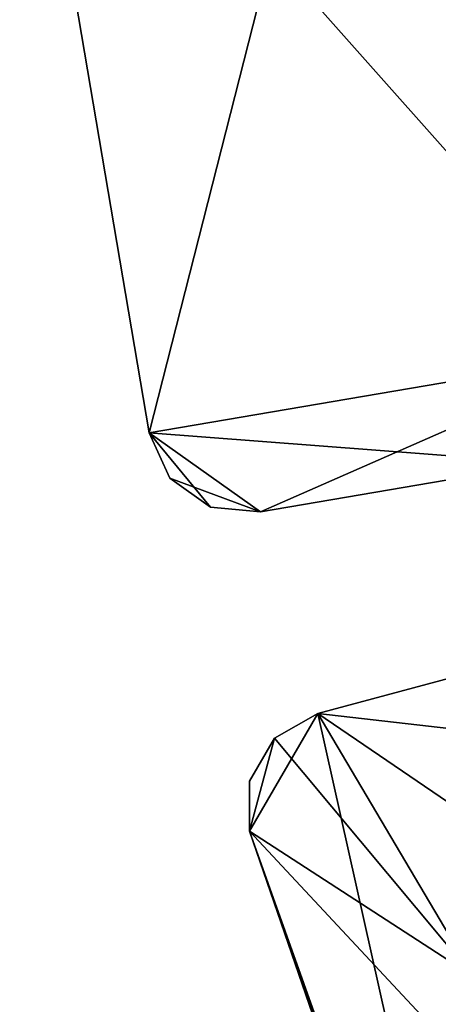
# Model space of a CAD drawing. Extents: x 0 to 132, y 0 to 620.
# Drawn here: x 6 to 23, y 56 to 96 of the extents above; entities that cross this region are included whole.
import ezdxf

# ---------------------------------------------------------------- set-up
doc = ezdxf.new("R2010")
doc.units = 0
doc.header["$MEASUREMENT"] = 0

msp = doc.modelspace()

# ---------------------------------------------------------------- linework, layer by layer
for points in [[(19.999996, 456.088318, 1301), (46.996521, 549.843079, 1301), (44.45108, 74.7976, 1301)], [(46.996521, 74.919388, 101.000046), (46.996521, 549.843079, 101.000046), (19.999996, 456.088318, 101.000046)], [(19.999996, 456.088318, 1301), (44.45108, 74.7976, 1301), (19.999996, 168.674118, 1301)], [(46.996521, 74.919388, 101.000046), (19.999996, 456.088318, 101.000046), (44.45108, 74.7976, 101.000046)], [(44.45108, 74.7976, 101.000046), (19.999996, 456.088318, 101.000046), (19.999996, 168.674118, 101.000046)], [(19.999996, 168.674118, 1301), (44.45108, 74.7976, 1301), (20.011015, 168.417236, 1301)], [(44.45108, 74.7976, 101.000046), (19.999996, 168.674118, 101.000046), (20.011015, 168.417236, 101.000046)], [(44.45108, 74.7976, 1301), (24.00005, 122.001198, 1301), (20.011015, 168.417236, 1301)], [(20.011015, 168.417236, 101.000046), (24.00005, 122.001198, 101.000046), (44.45108, 74.7976, 101.000046)], [(20.707346, 117.498802, 1.00005), (10.968388, 79.326141, 1.00005), (5.604259, 110.873344, 1.00005)], [(30.68539, 82.678719, 1.00005), (10.968388, 79.326141, 1.00005), (20.707346, 117.498802, 1.00005)], [(20.707346, 117.498802, 1.00005), (25.32126, 114.225922, 1.00005), (30.68539, 82.678719, 1.00005)], [(5.604259, 110.873344, 1401), (30.68539, 82.678719, 1401), (25.32126, 114.225922, 1401)], [(10.968388, 79.326141, 1401), (30.68539, 82.678719, 1401), (5.604259, 110.873344, 1401)], [(10.968388, 79.326141, 1401), (5.604259, 110.873344, 1401), (10.968388, 79.326141, 1.00005)], [(10.968388, 79.326141, 1.00005), (5.604259, 110.873344, 1401), (5.604259, 110.873344, 1.00005)], [(30.68539, 82.678719, 1.00005), (27.412508, 78.064796, 1.00005), (10.968388, 79.326141, 1.00005)], [(15.582308, 76.053246, 1401), (30.68539, 82.678719, 1401), (10.968388, 79.326141, 1401)], [(27.412508, 78.064796, 1401), (30.68539, 82.678719, 1401), (15.582308, 76.053246, 1401)], [(15.582308, 76.053246, 1.00005), (11.831962, 77.444267, 1.00005), (10.968388, 79.326141, 1.00005)], [(15.582308, 76.053246, 1.00005), (10.968388, 79.326141, 1.00005), (27.412508, 78.064796, 1.00005)], [(10.968388, 79.326141, 1401), (10.968388, 79.326141, 1.00005), (11.831962, 77.444267, 1.00005)], [(10.968388, 79.326141, 1401), (11.831962, 77.444267, 1.00005), (11.831962, 77.444267, 1401)], [(15.582308, 76.053246, 1401), (10.968388, 79.326141, 1401), (13.520777, 76.246307, 1401)], [(13.520777, 76.246307, 1401), (10.968388, 79.326141, 1401), (11.831962, 77.444267, 1401)], [(27.412508, 78.064796, 1401), (15.582308, 76.053246, 1401), (27.412508, 78.064796, 1.00005)], [(27.412508, 78.064796, 1.00005), (15.582308, 76.053246, 1401), (15.582308, 76.053246, 1.00005)], [(13.520777, 76.246307, 1.00005), (11.831962, 77.444267, 1.00005), (15.582308, 76.053246, 1.00005)], [(11.831962, 77.444267, 1401), (11.831962, 77.444267, 1.00005), (13.520777, 76.246307, 1.00005)], [(11.831962, 77.444267, 1401), (13.520777, 76.246307, 1.00005), (13.520777, 76.246307, 1401)], [(13.520777, 76.246307, 1401), (13.520777, 76.246307, 1.00005), (15.582308, 76.053246, 1.00005)], [(13.520777, 76.246307, 1401), (15.582308, 76.053246, 1.00005), (15.582308, 76.053246, 1401)], [(17.961056, 67.699623, 1401), (44.44342, 74.795563, 1401), (17.961056, 67.699623, 1.00005)], [(17.961056, 67.699623, 1.00005), (44.44342, 74.795563, 1401), (44.44342, 74.795563, 1.00005)], [(25.617205, 33.433735, 1.00005), (17.961056, 67.699623, 1.00005), (44.44342, 74.795563, 1.00005)], [(17.961056, 67.699623, 1401), (29.918327, 66.321838, 1401), (44.44342, 74.795563, 1401)], [(15.126758, 62.822819, 1.00005), (16.173319, 66.669746, 1.00005), (17.961056, 67.699623, 1.00005)], [(15.126758, 62.822819, 1.00005), (17.961056, 67.699623, 1.00005), (25.617205, 33.433735, 1.00005)], [(17.961056, 67.699623, 1401), (17.961056, 67.699623, 1.00005), (16.173319, 66.669746, 1.00005)], [(17.961056, 67.699623, 1401), (16.173319, 66.669746, 1.00005), (16.173319, 66.669746, 1401)], [(17.961056, 67.699623, 1401), (16.173319, 66.669746, 1401), (24.418324, 56.795551, 1401)], [(24.418324, 56.795551, 1401), (25.892046, 62.295555, 1401), (17.961056, 67.699623, 1401)], [(17.961056, 67.699623, 1401), (25.892046, 62.295555, 1401), (29.918327, 66.321838, 1401)], [(15.136615, 64.885956, 1.00005), (16.173319, 66.669746, 1.00005), (15.126758, 62.822819, 1.00005)], [(16.173319, 66.669746, 1401), (15.136615, 64.885956, 1401), (15.126758, 62.822819, 1401)], [(24.418324, 56.795551, 1401), (16.173319, 66.669746, 1401), (15.126758, 62.822819, 1401)], [(16.173319, 66.669746, 1401), (16.173319, 66.669746, 1.00005), (15.136615, 64.885956, 1.00005)], [(16.173319, 66.669746, 1401), (15.136615, 64.885956, 1.00005), (15.136615, 64.885956, 1401)], [(15.136615, 64.885956, 1401), (15.136615, 64.885956, 1.00005), (15.126758, 62.822819, 1.00005)], [(15.136615, 64.885956, 1401), (15.126758, 62.822819, 1.00005), (15.126758, 62.822819, 1401)], [(24.418324, 56.795551, 1401), (15.126758, 62.822819, 1401), (25.892046, 51.295547, 1401)], [(25.892046, 51.295547, 1401), (15.126758, 62.822819, 1401), (25.617205, 33.433735, 1401)], [(24.369888, 36.218079, 53.157757), (24.07711, 36.890507, 54.669453), (15.126758, 62.822819, 1.00005)], [(15.126758, 62.822819, 1.00005), (24.07711, 36.890507, 54.669453), (24.001978, 37.064255, 56.352501)], [(15.126758, 62.822819, 1.00005), (24.001978, 37.064255, 56.352501), (24.369888, 36.218079, 103.157753)], [(24.369888, 36.218079, 103.157753), (24.07711, 36.890507, 104.669441), (15.126758, 62.822819, 1.00005)], [(15.126758, 62.822819, 1.00005), (24.07711, 36.890507, 104.669441), (24.001978, 37.064255, 106.352493)], [(15.126758, 62.822819, 1.00005), (24.001978, 37.064255, 106.352493), (15.126758, 62.822819, 1401)], [(15.126758, 62.822819, 1401), (24.001978, 37.064255, 106.352493), (24.147861, 36.72731, 107.819565)], [(15.126758, 62.822819, 1401), (24.147861, 36.72731, 107.819565), (25.617205, 33.433735, 1401)], [(25.617205, 33.433735, 1.00005), (25.618128, 33.434181, 50.267635), (15.126758, 62.822819, 1.00005)], [(15.126758, 62.822819, 1.00005), (25.618128, 33.434181, 50.267635), (25.559254, 33.560337, 50.348366)], [(15.126758, 62.822819, 1.00005), (25.559254, 33.560337, 50.348366), (24.369888, 36.218079, 53.157757)]]:
    msp.add_3dface(points)

doc.saveas('drawing.dxf')
